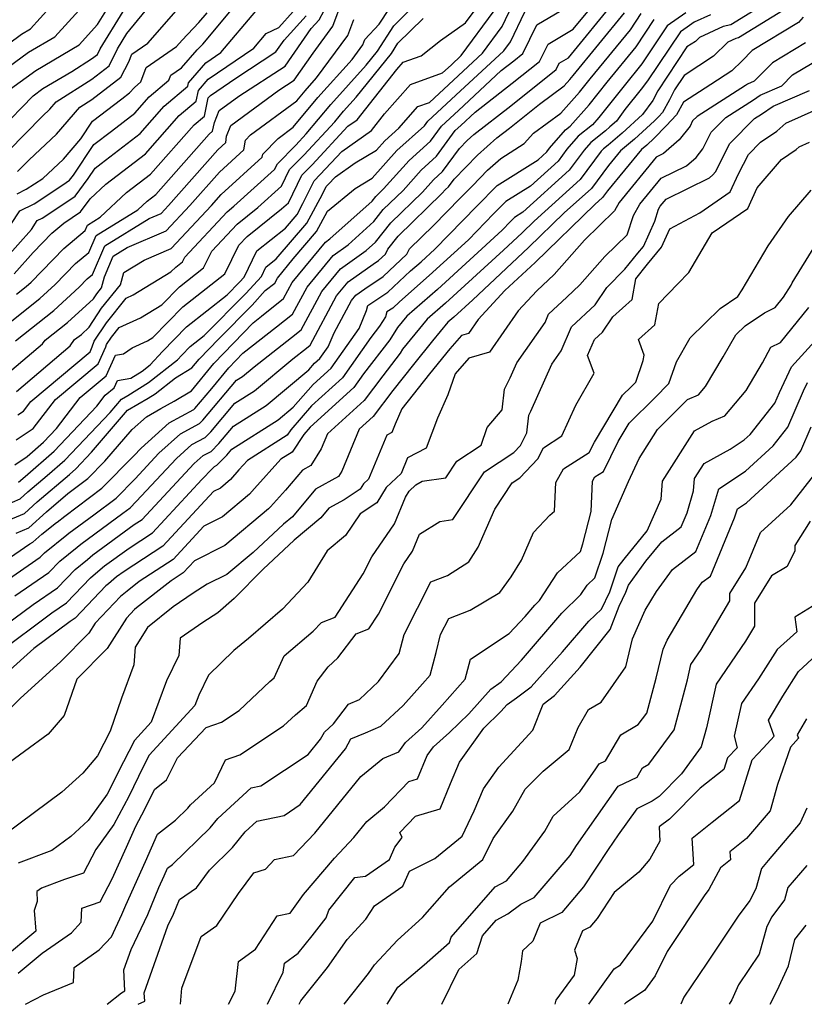
# Model space of a CAD drawing. Extents: x 2092734 to 2097826, y 2879433 to 2882694.
# Drawn here: x 2094432 to 2094573, y 2879433 to 2879609 of the extents above; entities that cross this region are included whole.
import ezdxf

# ---------------------------------------------------------------- set-up
doc = ezdxf.new("R2010")
doc.units = 0

msp = doc.modelspace()

# ---------------------------------------------------------------- linework, layer by layer
at = {"layer": 'Unknown_Line_Type', "color": 0}
for points in [[(2094426.7, 2879598.14, 3530), (2094434.03, 2879603.51, 3530), (2094438.74, 2879606.28, 3530), (2094448.61, 2879617.15, 3530)], [(2094430.41, 2879585.81, 3524), (2094436.52, 2879592.06, 3524), (2094437.85, 2879593.3, 3524), (2094438.97, 2879594.6, 3524), (2094445.35, 2879598.68, 3524), (2094448.48, 2879601.08, 3524), (2094449.99, 2879604.1, 3524), (2094451.67, 2879606.83, 3524), (2094459.56, 2879616.58, 3524)], [(2094426.32, 2879510.01, 3488), (2094434.25, 2879515.49, 3488), (2094434.83, 2879515.74, 3488), (2094436.44, 2879517.19, 3488), (2094439.03, 2879519.26, 3488), (2094439.15, 2879519.37, 3488), (2094440.55, 2879520.39, 3488), (2094447.19, 2879525.43, 3488), (2094452.88, 2879531.21, 3488), (2094454.18, 2879532.6, 3488), (2094459.24, 2879537.15, 3488), (2094463.62, 2879539.51, 3488), (2094463.81, 2879539.69, 3488), (2094466.85, 2879543.29, 3488), (2094469.91, 2879546.99, 3488), (2094472.44, 2879549.61, 3488), (2094478.45, 2879554.32, 3488), (2094481.31, 2879556.59, 3488), (2094483.93, 2879561.45, 3488), (2094488.58, 2879567.12, 3488), (2094491.27, 2879569.02, 3488), (2094495.89, 2879573.16, 3488), (2094497.57, 2879575.31, 3488), (2094501.13, 2879578.76, 3488), (2094504.38, 2879582.4, 3488), (2094507.14, 2879584.86, 3488), (2094510.48, 2879589.46, 3488), (2094511.48, 2879590.39, 3488), (2094514.02, 2879592.75, 3488), (2094520.7, 2879597.94, 3488), (2094525.59, 2879601.83, 3488), (2094527.1, 2879604.97, 3488), (2094531.6, 2879607.62, 3488), (2094536.6, 2879613.71, 3488)], [(2094430.77, 2879596.93, 3528), (2094435.31, 2879600.25, 3528), (2094443.12, 2879604.85, 3528), (2094446.41, 2879608.47, 3528), (2094450.26, 2879614.73, 3528)], [(2094431.56, 2879529.62, 3498), (2094433.78, 2879531.11, 3498), (2094436.72, 2879533.68, 3498), (2094439.05, 2879536.13, 3498), (2094443.31, 2879541.69, 3498), (2094447.93, 2879545.57, 3498), (2094449.6, 2879549.24, 3498), (2094451.07, 2879549.49, 3498), (2094452.61, 2879550.59, 3498), (2094455.32, 2879551.79, 3498), (2094456.31, 2879552.4, 3498), (2094461.7, 2879557.91, 3498), (2094469.17, 2879563.8, 3498), (2094471.7, 2879568.93, 3498), (2094473.19, 2879570.53, 3498), (2094479.38, 2879575.45, 3498), (2094480.58, 2879576.54, 3498), (2094483, 2879581.5, 3498), (2094484.82, 2879583.34, 3498), (2094491.26, 2879590.26, 3498), (2094492.9, 2879591.41, 3498), (2094500.01, 2879600.39, 3498), (2094501.16, 2879601.7, 3498), (2094504.38, 2879602.87, 3498), (2094507.82, 2879605.63, 3498), (2094512.33, 2879608.76, 3498), (2094515.97, 2879613.72, 3498)], [(2094427, 2879521.16, 3494), (2094432.56, 2879523.51, 3494), (2094433.93, 2879524.75, 3494), (2094437.39, 2879527.7, 3494), (2094440.56, 2879530.47, 3494), (2094448.65, 2879539.01, 3494), (2094450.67, 2879541.36, 3494), (2094451.82, 2879542.04, 3494), (2094455.52, 2879544.35, 3494), (2094460.74, 2879548.44, 3494), (2094461.5, 2879549.26, 3494), (2094462.99, 2879550.78, 3494), (2094465.49, 2879552.75, 3494), (2094472.98, 2879560.27, 3494), (2094475.74, 2879563.33, 3494), (2094476.54, 2879565.03, 3494), (2094478.39, 2879566.49, 3494), (2094483.89, 2879572.91, 3494), (2094486.72, 2879578.11, 3494), (2094487.38, 2879579.46, 3494), (2094487.74, 2879579.83, 3494), (2094489.02, 2879581.2, 3494), (2094492.56, 2879583.69, 3494), (2094496.36, 2879585.98, 3494), (2094497.84, 2879587.64, 3494), (2094500.38, 2879589.9, 3494), (2094503.78, 2879593.76, 3494), (2094505.88, 2879594.52, 3494), (2094510.16, 2879598.5, 3494), (2094515.37, 2879603.33, 3494), (2094518.9, 2879608.14, 3494), (2094520.76, 2879611.99, 3494)], [(2094428.24, 2879507.65, 3486), (2094436.12, 2879513.06, 3486), (2094436.89, 2879513.86, 3486), (2094440.89, 2879517.06, 3486), (2094441.27, 2879517.4, 3486), (2094445.75, 2879520.66, 3486), (2094449.71, 2879523.67, 3486), (2094453.11, 2879527.12, 3486), (2094457.36, 2879531.68, 3486), (2094461.27, 2879535.19, 3486), (2094464.65, 2879537.01, 3486), (2094465.25, 2879537.61, 3486), (2094471.28, 2879544.75, 3486), (2094472.34, 2879545.42, 3486), (2094474.45, 2879547.18, 3486), (2094481.14, 2879552.41, 3486), (2094482.89, 2879553.8, 3486), (2094486.58, 2879560.66, 3486), (2094489.93, 2879564.74, 3486), (2094494.51, 2879567.98, 3486), (2094496.21, 2879569.5, 3486), (2094498.91, 2879572.95, 3486), (2094504.61, 2879578.47, 3486), (2094506.56, 2879580.65, 3486), (2094508.21, 2879582.12, 3486), (2094511.23, 2879586.27, 3486), (2094512.62, 2879587.7, 3486), (2094513.79, 2879588.75, 3486), (2094520.44, 2879593.92, 3486), (2094528.58, 2879600.41, 3486), (2094529.12, 2879601.53, 3486), (2094530.74, 2879602.48, 3486), (2094539.06, 2879612.63, 3486)], [(2094428.27, 2879603.48, 3532), (2094432.75, 2879606.76, 3532), (2094434.36, 2879607.71, 3532), (2094439.58, 2879613.46, 3532)], [(2094566.64, 2879612.57, 3474), (2094559.86, 2879608.42, 3474), (2094558.46, 2879608.09, 3474), (2094554.26, 2879606.16, 3474), (2094553.52, 2879605.44, 3474), (2094551.99, 2879604.44, 3474), (2094546.78, 2879596.61, 3474), (2094545.87, 2879594.85, 3474), (2094544.04, 2879592.35, 3474), (2094540.39, 2879589.03, 3474), (2094537.85, 2879586.88, 3474), (2094537.02, 2879586.21, 3474), (2094536.64, 2879585.77, 3474), (2094532.87, 2879580.74, 3474), (2094524.59, 2879573.24, 3474), (2094522.45, 2879571.16, 3474), (2094519.12, 2879568.05, 3474), (2094508.76, 2879558.55, 3474), (2094505.47, 2879555.67, 3474), (2094501.04, 2879550.33, 3474), (2094500.6, 2879549.62, 3474), (2094497.48, 2879545.57, 3474), (2094494.16, 2879541.16, 3474), (2094487.58, 2879535.17, 3474), (2094486.46, 2879532.45, 3474), (2094484.62, 2879529.5, 3474), (2094483.09, 2879528.65, 3474), (2094480.08, 2879525.09, 3474), (2094477.35, 2879522.07, 3474), (2094477.05, 2879521.73, 3474), (2094469.19, 2879515.14, 3474), (2094463.76, 2879512.42, 3474), (2094461.76, 2879510.27, 3474), (2094459.58, 2879508.85, 3474), (2094453.39, 2879504, 3474), (2094453.02, 2879503.69, 3474), (2094451.56, 2879502.16, 3474), (2094448.14, 2879496.74, 3474), (2094442.68, 2879491.23, 3474), (2094440.42, 2879484.7, 3474), (2094437.52, 2879481.36, 3474), (2094433.3, 2879478.29, 3474), (2094428.55, 2879474.8, 3474)], [(2094429.34, 2879570.36, 3518), (2094432.47, 2879575.08, 3518), (2094435.03, 2879576.37, 3518), (2094440.17, 2879579.74, 3518), (2094441.39, 2879580.57, 3518), (2094442.08, 2879581.5, 3518), (2094445.74, 2879586.95, 3518), (2094448.89, 2879589.37, 3518), (2094453.07, 2879592.58, 3518), (2094455.67, 2879595.52, 3518), (2094459.16, 2879598.48, 3518), (2094459.51, 2879599.4, 3518), (2094461.44, 2879600.73, 3518), (2094464.24, 2879603.91, 3518), (2094465.24, 2879604.96, 3518), (2094471.28, 2879612.17, 3518)], [(2094431.72, 2879551.83, 3508), (2094438.55, 2879557.25, 3508), (2094443.12, 2879561.43, 3508), (2094444.56, 2879562.92, 3508), (2094445.5, 2879563.71, 3508), (2094447.67, 2879568.83, 3508), (2094455.63, 2879573.71, 3508), (2094457.78, 2879574.63, 3508), (2094459.08, 2879576.03, 3508), (2094467.92, 2879586.04, 3508), (2094469.35, 2879587.33, 3508), (2094469.52, 2879588.47, 3508), (2094470.3, 2879590.36, 3508), (2094478.9, 2879596.71, 3508), (2094481.61, 2879598.48, 3508), (2094485.01, 2879603.36, 3508), (2094488.57, 2879608.17, 3508), (2094490.28, 2879612.89, 3508)], [(2094431.83, 2879517.38, 3490), (2094434.08, 2879518.33, 3490), (2094437.27, 2879521.22, 3490), (2094441.09, 2879524.47, 3490), (2094444.67, 2879527.19, 3490), (2094447.67, 2879530.24, 3490), (2094452.57, 2879535.94, 3490), (2094455.15, 2879538.22, 3490), (2094457.75, 2879539.72, 3490), (2094460.1, 2879540.99, 3490), (2094463.2, 2879542.87, 3490), (2094467.25, 2879547.77, 3490), (2094474.29, 2879555.07, 3490), (2094475.76, 2879556.22, 3490), (2094479.73, 2879559.38, 3490), (2094481.28, 2879562.25, 3490), (2094487.22, 2879569.5, 3490), (2094488.03, 2879570.07, 3490), (2094495.57, 2879576.83, 3490), (2094496.24, 2879577.68, 3490), (2094497.64, 2879579.04, 3490), (2094502.2, 2879584.14, 3490), (2094506.06, 2879587.59, 3490), (2094508.03, 2879590.29, 3490), (2094511.04, 2879593.09, 3490), (2094518.72, 2879600.21, 3490), (2094520.96, 2879601.95, 3490), (2094522.6, 2879603.26, 3490), (2094525.09, 2879608.41, 3490), (2094532.47, 2879612.75, 3490)], [(2094427.88, 2879499.44, 3482), (2094434.87, 2879504.61, 3482), (2094439.24, 2879507.61, 3482), (2094442.38, 2879510.89, 3482), (2094444.61, 2879512.67, 3482), (2094445.53, 2879513.47, 3482), (2094452.97, 2879518.9, 3482), (2094454.4, 2879519.83, 3482), (2094457.43, 2879523.09, 3482), (2094463.72, 2879529.83, 3482), (2094465.33, 2879531.27, 3482), (2094466.72, 2879532.02, 3482), (2094468.13, 2879533.45, 3482), (2094470.73, 2879536.53, 3482), (2094476.63, 2879540.26, 3482), (2094484.22, 2879546.6, 3482), (2094485.27, 2879547.8, 3482), (2094486.23, 2879548.67, 3482), (2094487.71, 2879550.76, 3482), (2094488.76, 2879553.27, 3482), (2094491.88, 2879559.07, 3482), (2094492.64, 2879559.99, 3482), (2094494.28, 2879561.15, 3482), (2094497.59, 2879563.35, 3482), (2094501.8, 2879567.32, 3482), (2094502.26, 2879568.31, 3482), (2094506.57, 2879572.45, 3482), (2094511.34, 2879577.34, 3482), (2094513.54, 2879579.56, 3482), (2094516.28, 2879582.37, 3482), (2094518.63, 2879584.48, 3482), (2094522.85, 2879587.15, 3482), (2094524.52, 2879588.98, 3482), (2094529.39, 2879592.57, 3482), (2094532.75, 2879596.35, 3482), (2094534.63, 2879598.73, 3482), (2094541.85, 2879607.53, 3482), (2094543.79, 2879610.45, 3482)], [(2094428.77, 2879589.5, 3526), (2094434.84, 2879595.71, 3526), (2094436.59, 2879597, 3526), (2094441.81, 2879600.07, 3526), (2094445.32, 2879602.31, 3526), (2094446.37, 2879603.11, 3526), (2094446.87, 2879604.12, 3526), (2094450.96, 2879610.78, 3526)], [(2094429.42, 2879519.27, 3492), (2094433.32, 2879520.92, 3492), (2094435.6, 2879522.99, 3492), (2094441.36, 2879527.89, 3492), (2094442.48, 2879528.87, 3492), (2094445.33, 2879531.88, 3492), (2094451.79, 2879539.39, 3492), (2094455.47, 2879541.55, 3492), (2094456.69, 2879542.32, 3492), (2094460.36, 2879545.19, 3492), (2094463.29, 2879546.97, 3492), (2094464.59, 2879548.54, 3492), (2094468.1, 2879552.19, 3492), (2094474.12, 2879558.22, 3492), (2094476.45, 2879560.81, 3492), (2094478.15, 2879562.16, 3492), (2094478.63, 2879563.04, 3492), (2094481.44, 2879566.48, 3492), (2094485.64, 2879571.39, 3492), (2094487.61, 2879575.01, 3492), (2094492.56, 2879579.12, 3492), (2094495.62, 2879580.96, 3492), (2094500.02, 2879585.89, 3492), (2094504.99, 2879590.32, 3492), (2094505.57, 2879591.13, 3492), (2094510.6, 2879595.8, 3492), (2094519.2, 2879603.77, 3492), (2094520.36, 2879605.36, 3492), (2094522.97, 2879610.75, 3492)], [(2094429.67, 2879566.25, 3516), (2094434.55, 2879571.76, 3516), (2094435.6, 2879573.35, 3516), (2094436.46, 2879573.78, 3516), (2094438.18, 2879574.91, 3516), (2094442.37, 2879577.74, 3516), (2094444.72, 2879580.9, 3516), (2094445.97, 2879582.77, 3516), (2094447.05, 2879583.59, 3516), (2094454.01, 2879588.95, 3516), (2094458.34, 2879593.85, 3516), (2094462.58, 2879597.43, 3516), (2094462.71, 2879598.03, 3516), (2094465.78, 2879601.58, 3516), (2094468.51, 2879603.44, 3516), (2094474.74, 2879610.84, 3516)], [(2094556.19, 2879610.22, 3476), (2094553.28, 2879608.89, 3476), (2094552.04, 2879608.02, 3476), (2094550.81, 2879607.16, 3476), (2094544.95, 2879598.36, 3476), (2094543.76, 2879596.9, 3476), (2094540.87, 2879593.24, 3476), (2094539.35, 2879591.18, 3476), (2094538.18, 2879590.12, 3476), (2094537.37, 2879589.43, 3476), (2094534.76, 2879587.34, 3476), (2094533.56, 2879585.95, 3476), (2094530.88, 2879582.38, 3476), (2094522.57, 2879574.84, 3476), (2094521.09, 2879573.91, 3476), (2094520.37, 2879573.18, 3476), (2094518.86, 2879571.63, 3476), (2094507.29, 2879561.03, 3476), (2094501.79, 2879556.21, 3476), (2094500.15, 2879554.23, 3476), (2094498.76, 2879552.02, 3476), (2094494.04, 2879545.9, 3476), (2094492.32, 2879543.46, 3476), (2094484.48, 2879536.36, 3476), (2094483.35, 2879535.06, 3476), (2094481.29, 2879531.89, 3476), (2094479.25, 2879530.61, 3476), (2094474.52, 2879525.38, 3476), (2094473.64, 2879524.34, 3476), (2094468.8, 2879520.29, 3476), (2094465.46, 2879518.62, 3476), (2094459.92, 2879512.66, 3476), (2094453.88, 2879508.72, 3476), (2094451.68, 2879507, 3476), (2094450.51, 2879506.02, 3476), (2094445.95, 2879501.25, 3476), (2094444.81, 2879499.45, 3476), (2094439.73, 2879494.31, 3476), (2094433.9, 2879489.01, 3476), (2094432.54, 2879487.74, 3476), (2094429.67, 2879484.92, 3476)], [(2094569.89, 2879611.39, 3472), (2094561.2, 2879606.06, 3472), (2094560.73, 2879605.95, 3472), (2094559.33, 2879605.31, 3472), (2094556.77, 2879602.81, 3472), (2094551.48, 2879599.34, 3472), (2094549.78, 2879596.79, 3472), (2094548.85, 2879594.98, 3472), (2094547.58, 2879592.69, 3472), (2094546.93, 2879592, 3472), (2094546.19, 2879591.22, 3472), (2094542.59, 2879587.95, 3472), (2094540.08, 2879585.82, 3472), (2094537.96, 2879583.24, 3472), (2094534.86, 2879579.11, 3472), (2094530.02, 2879574.73, 3472), (2094523.62, 2879568.51, 3472), (2094513.61, 2879559.18, 3472), (2094510.23, 2879556.08, 3472), (2094509.15, 2879555.14, 3472), (2094506.41, 2879551.83, 3472), (2094502.99, 2879547.58, 3472), (2094499.29, 2879542.94, 3472), (2094495.77, 2879538.27, 3472), (2094493.27, 2879535.99, 3472), (2094490.15, 2879528.47, 3472), (2094489.55, 2879527.51, 3472), (2094485.46, 2879525.24, 3472), (2094481.3, 2879520.32, 3472), (2094479.72, 2879518.99, 3472), (2094474.27, 2879513.91, 3472), (2094469.58, 2879509.99, 3472), (2094466.05, 2879508.22, 3472), (2094463.54, 2879506.63, 3472), (2094459.93, 2879504.16, 3472), (2094455.36, 2879500.51, 3472), (2094453.13, 2879496.98, 3472), (2094452.89, 2879493.8, 3472), (2094450.68, 2879487.81, 3472), (2094448.64, 2879481.9, 3472), (2094446.39, 2879477.48, 3472), (2094443.73, 2879474.39, 3472), (2094440.01, 2879470.99, 3472), (2094429.96, 2879463.54, 3472)], [(2094551.77, 2879610.56, 3478), (2094548.47, 2879608.26, 3478), (2094543.92, 2879601.41, 3478), (2094540.72, 2879597.51, 3478), (2094536.23, 2879591.83, 3478), (2094535.05, 2879590.5, 3478), (2094532.49, 2879588.46, 3478), (2094530.47, 2879586.12, 3478), (2094528.89, 2879584.01, 3478), (2094523.96, 2879579.54, 3478), (2094519.53, 2879576.76, 3478), (2094517.36, 2879574.57, 3478), (2094512.83, 2879569.92, 3478), (2094505.82, 2879563.5, 3478), (2094500.47, 2879558.81, 3478), (2094499.28, 2879557.69, 3478), (2094498.23, 2879556.99, 3478), (2094497.99, 2879556.12, 3478), (2094496.93, 2879554.43, 3478), (2094495.35, 2879552.39, 3478), (2094490.29, 2879545.19, 3478), (2094484.75, 2879540.17, 3478), (2094481.01, 2879535.89, 3478), (2094480.37, 2879534.9, 3478), (2094473.24, 2879530.4, 3478), (2094471.69, 2879528.69, 3478), (2094470.22, 2879526.96, 3478), (2094468.41, 2879525.44, 3478), (2094467.15, 2879524.81, 3478), (2094458.08, 2879515.05, 3478), (2094451.15, 2879510.53, 3478), (2094449.78, 2879509.53, 3478), (2094448.33, 2879508.28, 3478), (2094447.88, 2879507.92, 3478), (2094442.37, 2879502.16, 3478), (2094441.49, 2879501.56, 3478), (2094434.99, 2879496.74, 3478), (2094430.14, 2879492.34, 3478)], [(2094430.74, 2879555.15, 3510), (2094436.08, 2879559.39, 3510), (2094438.8, 2879561.88, 3510), (2094442.45, 2879565.65, 3510), (2094444.84, 2879567.65, 3510), (2094446.12, 2879570.67, 3510), (2094453.63, 2879575.28, 3510), (2094455.31, 2879576.86, 3510), (2094456.85, 2879578.05, 3510), (2094466.38, 2879588.83, 3510), (2094467, 2879589.36, 3510), (2094467.33, 2879590.93, 3510), (2094468.2, 2879593.04, 3510), (2094471.72, 2879595.64, 3510), (2094479.99, 2879601.02, 3510), (2094484.68, 2879607.75, 3510), (2094486.09, 2879609.32, 3510), (2094487, 2879610.95, 3510)], [(2094431.48, 2879563.82, 3514), (2094434.86, 2879567.63, 3514), (2094438.23, 2879571.12, 3514), (2094440.34, 2879572.88, 3514), (2094443.34, 2879574.91, 3514), (2094445.07, 2879577.23, 3514), (2094447.87, 2879579.87, 3514), (2094454.96, 2879585.31, 3514), (2094461.02, 2879592.18, 3514), (2094464.06, 2879594.74, 3514), (2094464.46, 2879596.67, 3514), (2094466.2, 2879598.68, 3514), (2094474.39, 2879604.26, 3514), (2094476.6, 2879606.88, 3514), (2094478.85, 2879607.91, 3514), (2094481.42, 2879610.78, 3514)], [(2094431.55, 2879506.13, 3484), (2094437.68, 2879510.33, 3484), (2094439.63, 2879512.38, 3484), (2094442.75, 2879514.87, 3484), (2094443.4, 2879515.43, 3484), (2094450.94, 2879520.94, 3484), (2094452.23, 2879521.91, 3484), (2094453.33, 2879523.03, 3484), (2094460.54, 2879530.75, 3484), (2094463.3, 2879533.23, 3484), (2094465.69, 2879534.52, 3484), (2094466.69, 2879535.53, 3484), (2094471.01, 2879540.64, 3484), (2094474.49, 2879542.84, 3484), (2094481.37, 2879548.58, 3484), (2094483.82, 2879550.51, 3484), (2094484.47, 2879551.02, 3484), (2094489.23, 2879559.86, 3484), (2094491.28, 2879562.37, 3484), (2094495.77, 2879565.53, 3484), (2094496.74, 2879566.18, 3484), (2094497.99, 2879567.35, 3484), (2094498.39, 2879568.21, 3484), (2094500.25, 2879570.58, 3484), (2094508.1, 2879578.18, 3484), (2094508.74, 2879578.9, 3484), (2094509.29, 2879579.39, 3484), (2094510.29, 2879580.77, 3484), (2094514.45, 2879585.04, 3484), (2094517.92, 2879588.15, 3484), (2094520.18, 2879589.91, 3484), (2094525.55, 2879594.19, 3484), (2094529.99, 2879597.46, 3484), (2094531.01, 2879598.61, 3484), (2094531.59, 2879599.34, 3484), (2094540.82, 2879610.58, 3484)], [(2094431.85, 2879542.73, 3504), (2094441.49, 2879550.93, 3504), (2094442.29, 2879552.03, 3504), (2094443.49, 2879552.98, 3504), (2094444.88, 2879554.25, 3504), (2094447.13, 2879557.66, 3504), (2094450.5, 2879561.86, 3504), (2094451.1, 2879564.03, 3504), (2094454.72, 2879566.26, 3504), (2094459.6, 2879568.34, 3504), (2094466.78, 2879576.03, 3504), (2094468.56, 2879578.05, 3504), (2094475.91, 2879584.7, 3504), (2094476, 2879585.26, 3504), (2094478.73, 2879588.05, 3504), (2094481.46, 2879590.06, 3504), (2094485.88, 2879595.39, 3504), (2094491.99, 2879602.19, 3504), (2094493.92, 2879604.8, 3504), (2094494.27, 2879605.78, 3504), (2094496.87, 2879608.53, 3504), (2094498.71, 2879611.33, 3504)], [(2094431.88, 2879560.15, 3512), (2094433.61, 2879561.52, 3512), (2094434.49, 2879562.33, 3512), (2094440.34, 2879568.38, 3512), (2094444.18, 2879571.59, 3512), (2094444.57, 2879572.52, 3512), (2094446.88, 2879573.94, 3512), (2094451.59, 2879578.37, 3512), (2094455.9, 2879581.68, 3512), (2094463.7, 2879590.5, 3512), (2094465.53, 2879592.05, 3512), (2094466.21, 2879595.31, 3512), (2094466.61, 2879595.78, 3512), (2094471.14, 2879598.86, 3512), (2094478.36, 2879603.56, 3512), (2094479.82, 2879605.65, 3512), (2094483.75, 2879610.05, 3512)], [(2094431.97, 2879578.14, 3520), (2094433.6, 2879578.96, 3520), (2094436.57, 2879580.91, 3520), (2094440.28, 2879584.36, 3520), (2094443.4, 2879587.99, 3520), (2094445.5, 2879591.14, 3520), (2094450.73, 2879595.14, 3520), (2094452.12, 2879596.21, 3520), (2094452.99, 2879597.19, 3520), (2094454.15, 2879598.18, 3520), (2094455.13, 2879600.77, 3520), (2094460.56, 2879604.52, 3520), (2094461.57, 2879605.67, 3520), (2094464.57, 2879608.82, 3520), (2094466.04, 2879610.56, 3520)], [(2094432.06, 2879582.12, 3522), (2094434.14, 2879584.24, 3522), (2094439.06, 2879588.83, 3522), (2094443.21, 2879593.66, 3522), (2094445.38, 2879595.04, 3522), (2094450.59, 2879599.05, 3522), (2094451.97, 2879601.79, 3522), (2094452.53, 2879603.13, 3522), (2094455.42, 2879605.15, 3522), (2094460.48, 2879610.9, 3522)], [(2094432.12, 2879538.55, 3502), (2094433.13, 2879539.23, 3502), (2094434.45, 2879540.94, 3502), (2094445.05, 2879549.85, 3502), (2094445.44, 2879550.72, 3502), (2094445.81, 2879551.74, 3502), (2094448.01, 2879555.07, 3502), (2094451.53, 2879559.46, 3502), (2094452.8, 2879560.03, 3502), (2094459.55, 2879564.16, 3502), (2094460.41, 2879565.04, 3502), (2094461.61, 2879565.98, 3502), (2094462.01, 2879566.8, 3502), (2094469.61, 2879574.94, 3502), (2094470.84, 2879575.92, 3502), (2094478.12, 2879582.5, 3502), (2094478.62, 2879583.54, 3502), (2094481.89, 2879586.85, 3502), (2094483.77, 2879588.86, 3502), (2094488.18, 2879594.17, 3502), (2094494.49, 2879601.19, 3502), (2094496.52, 2879603.72, 3502), (2094499.46, 2879608.21, 3502), (2094502.17, 2879610.89, 3502)], [(2094432.26, 2879526.52, 3496), (2094433.42, 2879527.51, 3496), (2094438.64, 2879532.08, 3496), (2094446.24, 2879540.1, 3496), (2094447.75, 2879542.06, 3496), (2094449.37, 2879543.43, 3496), (2094449.96, 2879544.72, 3496), (2094452.34, 2879545.13, 3496), (2094454.36, 2879546.39, 3496), (2094455.82, 2879547.53, 3496), (2094458.03, 2879549.93, 3496), (2094462.35, 2879554.34, 3496), (2094469.6, 2879560.07, 3496), (2094471.84, 2879562.31, 3496), (2094472.66, 2879563.22, 3496), (2094474.91, 2879567.96, 3496), (2094480.06, 2879572.02, 3496), (2094482.13, 2879574.44, 3496), (2094483.2, 2879576.4, 3496), (2094485.19, 2879580.48, 3496), (2094486.28, 2879581.58, 3496), (2094490.14, 2879585.73, 3496), (2094495.47, 2879589.48, 3496), (2094497.82, 2879592.45, 3496), (2094502.47, 2879597.73, 3496), (2094508.22, 2879599.81, 3496), (2094509.72, 2879601.21, 3496), (2094511.55, 2879602.9, 3496), (2094517.43, 2879610.93, 3496)], [(2094428.39, 2879495.84, 3480), (2094438.18, 2879503.08, 3480), (2094440.81, 2879504.89, 3480), (2094445.13, 2879509.4, 3480), (2094446.47, 2879510.48, 3480), (2094447.66, 2879511.5, 3480), (2094452.06, 2879514.71, 3480), (2094456.24, 2879517.44, 3480), (2094465.1, 2879526.98, 3480), (2094466.9, 2879528.9, 3480), (2094467.36, 2879529.31, 3480), (2094467.76, 2879529.53, 3480), (2094469.58, 2879531.37, 3480), (2094470.46, 2879532.42, 3480), (2094478.77, 2879537.68, 3480), (2094481.47, 2879539.93, 3480), (2094485.01, 2879543.99, 3480), (2094488.26, 2879546.93, 3480), (2094493.24, 2879554.01, 3480), (2094494.6, 2879557.25, 3480), (2094494.84, 2879558.13, 3480), (2094498.43, 2879560.52, 3480), (2094502.49, 2879564.34, 3480), (2094504.36, 2879565.98, 3480), (2094506.8, 2879568.21, 3480), (2094514.35, 2879575.95, 3480), (2094517.97, 2879579.61, 3480), (2094525.36, 2879584.24, 3480), (2094526.9, 2879585.64, 3480), (2094527.39, 2879586.3, 3480), (2094530.23, 2879589.58, 3480), (2094531.09, 2879590.27, 3480), (2094534.49, 2879594.09, 3480), (2094537.67, 2879598.12, 3480), (2094542.89, 2879604.47, 3480), (2094546.13, 2879609.35, 3480)], [(2094431.05, 2879546.62, 3506), (2094436.55, 2879551.3, 3506), (2094437.01, 2879551.93, 3506), (2094441.02, 2879555.11, 3506), (2094445.67, 2879559.36, 3506), (2094446.24, 2879560.24, 3506), (2094447.11, 2879561.32, 3506), (2094447.66, 2879563.29, 3506), (2094449.22, 2879566.98, 3506), (2094451.7, 2879568.51, 3506), (2094458.69, 2879571.49, 3506), (2094462.93, 2879576.03, 3506), (2094468.24, 2879582.04, 3506), (2094472.63, 2879586.01, 3506), (2094472.9, 2879587.77, 3506), (2094473.8, 2879588.69, 3506), (2094482.09, 2879594.81, 3506), (2094483.58, 2879596.61, 3506), (2094485.65, 2879598.91, 3506), (2094491.24, 2879606.49, 3506), (2094492.28, 2879609.34, 3506)], [(2094431.84, 2879534.09, 3500), (2094434.89, 2879536.13, 3500), (2094438.88, 2879541.32, 3500), (2094446.49, 2879547.71, 3500), (2094447.88, 2879550.77, 3500), (2094448.02, 2879551.17, 3500), (2094448.89, 2879552.49, 3500), (2094450.28, 2879554.23, 3500), (2094454.06, 2879555.91, 3500), (2094457.93, 2879558.28, 3500), (2094461.06, 2879561.47, 3500), (2094465.39, 2879564.89, 3500), (2094466.85, 2879567.86, 3500), (2094471.4, 2879572.73, 3500), (2094475.11, 2879575.68, 3500), (2094479.35, 2879579.52, 3500), (2094480.81, 2879582.52, 3500), (2094483.36, 2879585.09, 3500), (2094488.91, 2879591.05, 3500), (2094490.48, 2879592.95, 3500), (2094492.73, 2879595.46, 3500), (2094499.04, 2879603.29, 3500), (2094500.22, 2879605.1, 3500), (2094504.73, 2879609.56, 3500)], [(2094572.82, 2879609.8, 3470), (2094571.99, 2879608.83, 3470), (2094563.68, 2879603.79, 3470), (2094561.86, 2879601.97, 3470), (2094560.01, 2879600.17, 3470), (2094556.29, 2879597.73, 3470), (2094551.39, 2879594.58, 3470), (2094550.12, 2879592.29, 3470), (2094548.26, 2879590.31, 3470), (2094546.14, 2879588.09, 3470), (2094544.79, 2879586.86, 3470), (2094543.85, 2879586.06, 3470), (2094537.75, 2879578.67, 3470), (2094536.85, 2879577.48, 3470), (2094535.46, 2879576.22, 3470), (2094524.79, 2879565.86, 3470), (2094519.38, 2879560.82, 3470), (2094514.61, 2879555.66, 3470), (2094512.86, 2879553.14, 3470), (2094511.61, 2879552.79, 3470), (2094509.48, 2879550.36, 3470), (2094505.86, 2879545.88, 3470), (2094500.89, 2879539.63, 3470), (2094499.69, 2879536.91, 3470), (2094499.14, 2879535.42, 3470), (2094498.21, 2879534.94, 3470), (2094494.95, 2879527.06, 3470), (2094494.04, 2879526.2, 3470), (2094493.47, 2879525.28, 3470), (2094490.55, 2879523.34, 3470), (2094487.84, 2879521.83, 3470), (2094486.39, 2879520.12, 3470), (2094481.63, 2879516.12, 3470), (2094476.07, 2879510.95, 3470), (2094470.89, 2879505.67, 3470), (2094467.95, 2879503.09, 3470), (2094465.24, 2879501.38, 3470), (2094461.18, 2879498.59, 3470), (2094460.97, 2879495.46, 3470), (2094458.77, 2879490.94, 3470), (2094456.01, 2879483.5, 3470), (2094452.99, 2879480.22, 3470), (2094450.04, 2879474.46, 3470), (2094449.1, 2879472.5, 3470), (2094448.11, 2879470.65, 3470), (2094444.72, 2879465.92, 3470), (2094441.58, 2879463.06, 3470), (2094438.21, 2879460.56, 3470), (2094432.16, 2879458.3, 3470)], [(2094573.21, 2879605.19, 3468), (2094567.3, 2879601.61, 3468), (2094564.01, 2879598.32, 3468), (2094562.84, 2879597.81, 3468), (2094562.47, 2879597.56, 3468), (2094553.8, 2879591.98, 3468), (2094553.01, 2879591.19, 3468), (2094552.55, 2879590.28, 3468), (2094550.58, 2879587.79, 3468), (2094547.76, 2879585.34, 3468), (2094546.47, 2879584.71, 3468), (2094539.85, 2879576.61, 3468), (2094539.03, 2879575.11, 3468), (2094533.64, 2879569.85, 3468), (2094528.18, 2879563.71, 3468), (2094525.07, 2879560.79, 3468), (2094521.73, 2879557.18, 3468), (2094516.6, 2879549.77, 3468), (2094512.9, 2879548.73, 3468), (2094510.46, 2879545.93, 3468), (2094509.12, 2879542.15, 3468), (2094507.27, 2879537.96, 3468), (2094505.28, 2879532.62, 3468), (2094501.94, 2879530.87, 3468), (2094500.78, 2879528.08, 3468), (2094498.12, 2879525.55, 3468), (2094496.45, 2879522.82, 3468), (2094493.46, 2879520.84, 3468), (2094490.8, 2879516.96, 3468), (2094487.56, 2879514.21, 3468), (2094484.09, 2879508.62, 3468), (2094479.53, 2879503.75, 3468), (2094473.41, 2879498.52, 3468), (2094470.8, 2879496.34, 3468), (2094466.28, 2879491.95, 3468), (2094464.53, 2879488.35, 3468), (2094463.85, 2879486.53, 3468), (2094455.62, 2879477.61, 3468), (2094454.57, 2879475.55, 3468), (2094451.99, 2879470.23, 3468), (2094449.31, 2879465.2, 3468), (2094446.1, 2879460.73, 3468), (2094443.86, 2879456.51, 3468), (2094440.46, 2879455.34, 3468), (2094436.38, 2879453.82, 3468), (2094435.54, 2879453.18, 3468), (2094435.59, 2879451.41, 3468), (2094435.02, 2879449.78, 3468), (2094435.32, 2879446.07, 3468), (2094429.18, 2879440.98, 3468)], [(2094432.18, 2879438.6, 3466), (2094436.47, 2879442.16, 3466), (2094441.75, 2879445.8, 3466), (2094443.48, 2879447.69, 3466), (2094443.58, 2879450.24, 3466), (2094446.87, 2879451.37, 3466), (2094449.04, 2879455.45, 3466), (2094451.58, 2879461.17, 3466), (2094453.26, 2879464.91, 3466), (2094454.88, 2879467.96, 3466), (2094456.58, 2879471.45, 3466), (2094458.73, 2879473.22, 3466), (2094460.72, 2879477.16, 3466), (2094465.85, 2879482.59, 3466), (2094468.62, 2879483.54, 3466), (2094471.77, 2879485.64, 3466), (2094477.28, 2879490.82, 3466), (2094478.03, 2879491.44, 3466), (2094479.8, 2879495.42, 3466), (2094485.04, 2879499.85, 3466), (2094486.54, 2879501.38, 3466), (2094488.95, 2879502.31, 3466), (2094493.97, 2879510.07, 3466), (2094495.52, 2879513.14, 3466), (2094499.58, 2879519.07, 3466), (2094501.55, 2879523.83, 3466), (2094502.2, 2879524.9, 3466), (2094503.41, 2879526.05, 3466), (2094504.57, 2879526.68, 3466), (2094508.78, 2879527.28, 3466), (2094510.78, 2879530.28, 3466), (2094515.1, 2879533.16, 3466), (2094516.17, 2879536.31, 3466), (2094518.9, 2879539.48, 3466), (2094519.33, 2879543.14, 3466), (2094520.33, 2879545.19, 3466), (2094521.52, 2879547.85, 3466), (2094526.56, 2879555.11, 3466), (2094527.21, 2879556.62, 3466), (2094530.44, 2879559.63, 3466), (2094532.79, 2879561.84, 3466), (2094537.3, 2879566.92, 3466), (2094541.29, 2879570.81, 3466), (2094542.43, 2879574.24, 3466), (2094543.53, 2879576.27, 3466), (2094547.36, 2879580.94, 3466), (2094551.89, 2879583.17, 3466), (2094553.62, 2879584.67, 3466), (2094554.82, 2879586.19, 3466), (2094556.34, 2879589.18, 3466), (2094558.96, 2879591.81, 3466), (2094563.9, 2879594.98, 3466), (2094565.12, 2879595.81, 3466), (2094568.97, 2879597.48, 3466), (2094570.92, 2879599.44, 3466), (2094574.42, 2879601.56, 3466)], [(2094433.51, 2879433, 3464), (2094433.51, 2879433, 3464), (2094436.69, 2879434.7, 3464), (2094442.08, 2879436.93, 3464), (2094442.2, 2879439.62, 3464), (2094446.71, 2879442.74, 3464), (2094448.88, 2879445.1, 3464), (2094450.76, 2879449.06, 3464), (2094451.47, 2879450.74, 3464), (2094454.97, 2879458.6, 3464), (2094457.14, 2879463.47, 3464), (2094460.34, 2879465.97, 3464), (2094462.58, 2879468.14, 3464), (2094463.03, 2879468.7, 3464), (2094467.34, 2879472.64, 3464), (2094469.32, 2879476.77, 3464), (2094471.9, 2879477.67, 3464), (2094479.72, 2879482.87, 3464), (2094481.83, 2879484.85, 3464), (2094483.81, 2879486.49, 3464), (2094485.77, 2879490.87, 3464), (2094487.7, 2879493.46, 3464), (2094489.45, 2879495.03, 3464), (2094492.71, 2879499.36, 3464), (2094495.02, 2879500.25, 3464), (2094496.71, 2879502.85, 3464), (2094501.28, 2879511.91, 3464), (2094502.83, 2879514.18, 3464), (2094504.08, 2879517.19, 3464), (2094507.72, 2879519.49, 3464), (2094510.07, 2879519.82, 3464), (2094515.74, 2879528.33, 3464), (2094520.97, 2879531.83, 3464), (2094522.16, 2879533.09, 3464), (2094523.32, 2879535.32, 3464), (2094523.69, 2879538.51, 3464), (2094524.04, 2879539.22, 3464), (2094527.78, 2879547.61, 3464), (2094529.48, 2879550.05, 3464), (2094531.32, 2879554.33, 3464), (2094535.54, 2879558.26, 3464), (2094537.63, 2879561.35, 3464), (2094540.87, 2879564.63, 3464), (2094543.2, 2879567.5, 3464), (2094544.18, 2879568.69, 3464), (2094546.21, 2879573.23, 3464), (2094546.92, 2879575.37, 3464), (2094547.22, 2879575.92, 3464), (2094548.25, 2879577.18, 3464), (2094556.03, 2879581.01, 3464), (2094556.65, 2879581.55, 3464), (2094557.09, 2879582.1, 3464), (2094559.66, 2879587.18, 3464), (2094564.11, 2879591.63, 3464), (2094565.33, 2879592.41, 3464), (2094567.41, 2879593.82, 3464), (2094573.92, 2879596.65, 3464)], [(2094448.12, 2879433, 3462), (2094448.12, 2879433, 3462), (2094450.7, 2879435.08, 3462), (2094451.31, 2879435.39, 3462), (2094451.11, 2879439.2, 3462), (2094452.39, 2879442.82, 3462), (2094455.38, 2879449.1, 3462), (2094457.4, 2879453.89, 3462), (2094458.35, 2879456.03, 3462), (2094458.94, 2879457.36, 3462), (2094459.82, 2879458.04, 3462), (2094466.59, 2879464.61, 3462), (2094467.93, 2879466.3, 3462), (2094473.91, 2879471.75, 3462), (2094475.66, 2879472.11, 3462), (2094484.12, 2879477.74, 3462), (2094486.34, 2879480.49, 3462), (2094487.05, 2879481.74, 3462), (2094488.66, 2879483.25, 3462), (2094491.36, 2879486.77, 3462), (2094493.3, 2879487.6, 3462), (2094496.74, 2879490.82, 3462), (2094500.45, 2879495.8, 3462), (2094501.32, 2879499.22, 3462), (2094506.08, 2879508.66, 3462), (2094509.11, 2879509.82, 3462), (2094512.94, 2879512.23, 3462), (2094514.57, 2879514.89, 3462), (2094517.56, 2879521.67, 3462), (2094520.7, 2879526.38, 3462), (2094522.07, 2879527.3, 3462), (2094525.26, 2879530.68, 3462), (2094526.29, 2879532.65, 3462), (2094529.6, 2879534.82, 3462), (2094532.07, 2879540.27, 3462), (2094535.37, 2879546.03, 3462), (2094534.2, 2879549.17, 3462), (2094535.43, 2879552.05, 3462), (2094536.85, 2879553.36, 3462), (2094538.72, 2879556.12, 3462), (2094542.15, 2879559.22, 3462), (2094542.82, 2879562.93, 3462), (2094544.93, 2879565.54, 3462), (2094547.45, 2879568.57, 3462), (2094548.91, 2879571.85, 3462), (2094554.28, 2879574.75, 3462), (2094559.73, 2879578.5, 3462), (2094561.25, 2879581.74, 3462), (2094562.99, 2879585.17, 3462), (2094565.19, 2879587.37, 3462), (2094568.11, 2879589.35, 3462), (2094569.72, 2879590.8, 3462), (2094575.31, 2879593.32, 3462)], [(2094453.7, 2879433, 3460), (2094453.7, 2879433, 3460), (2094454.84, 2879433.59, 3460), (2094454.76, 2879435.05, 3460), (2094459.01, 2879447.08, 3460), (2094460, 2879449.15, 3460), (2094461.1, 2879451.76, 3460), (2094464.1, 2879453.88, 3460), (2094466.43, 2879457.04, 3460), (2094470.6, 2879461.08, 3460), (2094472.84, 2879463.9, 3460), (2094474.94, 2879465.81, 3460), (2094479.81, 2879466.82, 3460), (2094482.72, 2879468.76, 3460), (2094490.79, 2879478.76, 3460), (2094491.8, 2879480.55, 3460), (2094494.39, 2879481.64, 3460), (2094497.15, 2879482.81, 3460), (2094501.12, 2879486.53, 3460), (2094504.61, 2879490.42, 3460), (2094505.97, 2879491.96, 3460), (2094507.03, 2879495.99, 3460), (2094507.86, 2879499.24, 3460), (2094509.31, 2879502.12, 3460), (2094513.14, 2879503.59, 3460), (2094518.47, 2879506.72, 3460), (2094520.51, 2879509.53, 3460), (2094522.35, 2879512.53, 3460), (2094524.52, 2879517.47, 3460), (2094527.45, 2879520.61, 3460), (2094528.28, 2879521.31, 3460), (2094528.47, 2879526.43, 3460), (2094529.87, 2879528.87, 3460), (2094534.48, 2879531.8, 3460), (2094535.42, 2879533.69, 3460), (2094540.47, 2879542.07, 3460), (2094541.97, 2879543.58, 3460), (2094542.81, 2879544.43, 3460), (2094544.16, 2879548.27, 3460), (2094544.34, 2879549.24, 3460), (2094543.29, 2879552.04, 3460), (2094546.25, 2879554.7, 3460), (2094546.93, 2879558.49, 3460), (2094550.34, 2879562.04, 3460), (2094552.31, 2879564.03, 3460), (2094556.51, 2879571.16, 3460), (2094562.87, 2879575.54, 3460), (2094564.59, 2879579.21, 3460), (2094568.94, 2879584.29, 3460), (2094571.55, 2879586.07, 3460), (2094572.08, 2879586.55, 3460), (2094573.92, 2879587.37, 3460)], [(2094461.27, 2879433, 3458), (2094461.27, 2879433, 3458), (2094461.5, 2879435.92, 3458), (2094464.98, 2879445.12, 3458), (2094467.78, 2879447.14, 3458), (2094471.62, 2879452.83, 3458), (2094474.38, 2879456.52, 3458), (2094476.51, 2879457.18, 3458), (2094478.11, 2879458.94, 3458), (2094481.5, 2879459.62, 3458), (2094485.32, 2879463.66, 3458), (2094493.54, 2879473.8, 3458), (2094497.49, 2879477.05, 3458), (2094500.39, 2879478.24, 3458), (2094501.54, 2879479.87, 3458), (2094504.52, 2879482.53, 3458), (2094508.16, 2879486.57, 3458), (2094512.26, 2879491.22, 3458), (2094513.19, 2879494.78, 3458), (2094520.13, 2879499.43, 3458), (2094523, 2879502.47, 3458), (2094524.74, 2879504.49, 3458), (2094525.56, 2879505.29, 3458), (2094528.81, 2879510.25, 3458), (2094532.89, 2879514.11, 3458), (2094533.35, 2879515.47, 3458), (2094534.85, 2879521.26, 3458), (2094535.05, 2879526.68, 3458), (2094535.51, 2879527.48, 3458), (2094537.03, 2879528.44, 3458), (2094539.69, 2879533.79, 3458), (2094541.65, 2879537.05, 3458), (2094546.21, 2879541.63, 3458), (2094548.74, 2879544.19, 3458), (2094550.09, 2879548.04, 3458), (2094552.58, 2879552.33, 3458), (2094557.91, 2879557.63, 3458), (2094561.12, 2879559.77, 3458), (2094561.9, 2879560.98, 3458), (2094566.53, 2879568.84, 3458), (2094570.16, 2879574.09, 3458), (2094574.23, 2879578.83, 3458)], [(2094469.84, 2879433, 3456), (2094469.84, 2879433, 3456), (2094471.02, 2879435.38, 3456), (2094471.63, 2879440.69, 3456), (2094474.71, 2879442.85, 3456), (2094478.59, 2879448.84, 3456), (2094480.9, 2879449.31, 3456), (2094483.3, 2879452.66, 3456), (2094488.83, 2879459.17, 3456), (2094492.32, 2879462.86, 3456), (2094494.65, 2879465.73, 3456), (2094497.82, 2879468.35, 3456), (2094502.19, 2879472.92, 3456), (2094503.74, 2879473.38, 3456), (2094505.47, 2879477.55, 3456), (2094506.58, 2879479.12, 3456), (2094509.44, 2879481.66, 3456), (2094512.9, 2879485.03, 3456), (2094516.84, 2879489.46, 3456), (2094518.68, 2879490.75, 3456), (2094522.33, 2879494.62, 3456), (2094529.59, 2879503.05, 3456), (2094533, 2879506.39, 3456), (2094534.09, 2879508.05, 3456), (2094535.46, 2879509.35, 3456), (2094536.96, 2879513.78, 3456), (2094538.53, 2879519.83, 3456), (2094541.54, 2879526.61, 3456), (2094543.4, 2879530.74, 3456), (2094546.72, 2879535.93, 3456), (2094550.44, 2879539.67, 3456), (2094552.08, 2879541.34, 3456), (2094554.04, 2879542.15, 3456), (2094555.33, 2879543.67, 3456), (2094558.47, 2879548.93, 3456), (2094560.77, 2879552.89, 3456), (2094562.4, 2879554.51, 3456), (2094565.89, 2879556.83, 3456), (2094567.77, 2879557.76, 3456), (2094569.3, 2879559.65, 3456), (2094570.63, 2879561.81, 3456), (2094570.85, 2879562.22, 3456), (2094576.36, 2879571.1, 3456)], [(2094476.83, 2879433, 3454), (2094476.83, 2879433, 3454), (2094479.67, 2879438.74, 3454), (2094479.86, 2879440.38, 3454), (2094482.36, 2879442.14, 3454), (2094484.85, 2879445.29, 3454), (2094487.34, 2879448.51, 3454), (2094487.84, 2879449.86, 3454), (2094492.5, 2879455.68, 3454), (2094494.37, 2879455.95, 3454), (2094498.69, 2879458.96, 3454), (2094499.65, 2879461.12, 3454), (2094500.98, 2879462.88, 3454), (2094500.54, 2879463.76, 3454), (2094503.36, 2879466.71, 3454), (2094507.76, 2879468.02, 3454), (2094509.64, 2879472.52, 3454), (2094511.25, 2879476.37, 3454), (2094515.62, 2879482.48, 3454), (2094518.64, 2879485.42, 3454), (2094519.79, 2879486.71, 3454), (2094521.45, 2879487.88, 3454), (2094524.06, 2879489.87, 3454), (2094529.71, 2879496.11, 3454), (2094534.44, 2879501.6, 3454), (2094536.66, 2879503.78, 3454), (2094538.18, 2879506.89, 3454), (2094539.68, 2879511.32, 3454), (2094540.72, 2879512.74, 3454), (2094544.86, 2879517.79, 3454), (2094547.39, 2879523.48, 3454), (2094547.62, 2879526.67, 3454), (2094553.37, 2879535.72, 3454), (2094556.48, 2879537.44, 3454), (2094558.75, 2879538.37, 3454), (2094562.57, 2879542.9, 3454), (2094565.53, 2879547.86, 3454), (2094566.99, 2879550.68, 3454), (2094568.72, 2879551.53, 3454), (2094573.8, 2879557.81, 3454)], [(2094482.5, 2879433, 3452), (2094482.5, 2879433, 3452), (2094482.8, 2879433.6, 3452), (2094487.6, 2879439.62, 3452), (2094491.09, 2879444.62, 3452), (2094494.45, 2879448.26, 3452), (2094496, 2879450.64, 3452), (2094501.08, 2879454.18, 3452), (2094502.26, 2879456.83, 3452), (2094506.83, 2879459.13, 3452), (2094511.69, 2879463.11, 3452), (2094513.89, 2879467.65, 3452), (2094515.54, 2879471.59, 3452), (2094518.29, 2879475.44, 3452), (2094524.37, 2879482.12, 3452), (2094526.24, 2879486.77, 3452), (2094528.24, 2879488.29, 3452), (2094532.85, 2879493.38, 3452), (2094538.21, 2879500.1, 3452), (2094539.84, 2879504.31, 3452), (2094541.05, 2879506.79, 3452), (2094541.49, 2879508.08, 3452), (2094544.63, 2879512.37, 3452), (2094547.48, 2879515.85, 3452), (2094550.95, 2879518.51, 3452), (2094552.01, 2879521.03, 3452), (2094553.19, 2879524.95, 3452), (2094553.35, 2879527.15, 3452), (2094555.07, 2879529.85, 3452), (2094559.74, 2879532.44, 3452), (2094562.26, 2879534.1, 3452), (2094563.3, 2879535.06, 3452), (2094567.73, 2879540.64, 3452), (2094568.57, 2879542.58, 3452), (2094570.71, 2879547.17, 3452), (2094574.9, 2879551.77, 3452)], [(2094490.55, 2879433, 3450), (2094490.55, 2879433, 3450), (2094494.95, 2879438.51, 3450), (2094496.02, 2879440.05, 3450), (2094500.12, 2879444.48, 3450), (2094504.64, 2879448.56, 3450), (2094509.43, 2879454.03, 3450), (2094515.43, 2879458.94, 3450), (2094517.26, 2879462.71, 3450), (2094520.81, 2879467.61, 3450), (2094523.03, 2879471.55, 3450), (2094526.21, 2879474.76, 3450), (2094530.88, 2879478.62, 3450), (2094532.47, 2879482.58, 3450), (2094534.36, 2879485.77, 3450), (2094536.63, 2879487.12, 3450), (2094541.01, 2879493.43, 3450), (2094542.21, 2879498.43, 3450), (2094544.53, 2879503.58, 3450), (2094546.51, 2879506.93, 3450), (2094549.38, 2879510.89, 3450), (2094553.57, 2879514.11, 3450), (2094556.26, 2879520.56, 3450), (2094557.7, 2879525.3, 3450), (2094562.46, 2879528.46, 3450), (2094567.42, 2879533.03, 3450), (2094570.07, 2879536.37, 3450), (2094572.88, 2879542.87, 3450), (2094573.59, 2879544.38, 3450)], [(2094498.28, 2879433, 3448), (2094498.28, 2879433, 3448), (2094500.17, 2879436.09, 3448), (2094504.88, 2879440.08, 3448), (2094509.44, 2879444.08, 3448), (2094509.74, 2879445.05, 3448), (2094517.65, 2879454.01, 3448), (2094519.67, 2879455.11, 3448), (2094522.61, 2879458.6, 3448), (2094526.52, 2879464, 3448), (2094528.02, 2879466.67, 3448), (2094532.77, 2879471.04, 3448), (2094535.66, 2879475.17, 3448), (2094536.29, 2879476.07, 3448), (2094537.4, 2879476.6, 3448), (2094540.12, 2879481.23, 3448), (2094543.27, 2879483.1, 3448), (2094544.79, 2879485.16, 3448), (2094546.46, 2879491.43, 3448), (2094547.7, 2879496.59, 3448), (2094548.43, 2879498.22, 3448), (2094553.75, 2879507.23, 3448), (2094554.74, 2879508.6, 3448), (2094556.19, 2879509.7, 3448), (2094560.52, 2879520.1, 3448), (2094561.02, 2879521.73, 3448), (2094562.66, 2879522.81, 3448), (2094571.53, 2879531, 3448), (2094572.41, 2879532.1, 3448), (2094574.27, 2879536.41, 3448)], [(2094508.1, 2879433, 3446), (2094508.1, 2879433, 3446), (2094511.1, 2879439.24, 3446), (2094514.36, 2879442.1, 3446), (2094515.36, 2879445.28, 3446), (2094517.8, 2879448.04, 3446), (2094519.91, 2879449.19, 3446), (2094522.23, 2879450.93, 3446), (2094524.61, 2879452.1, 3446), (2094531.04, 2879459.65, 3446), (2094532.21, 2879461.43, 3446), (2094537.67, 2879469.25, 3446), (2094539.64, 2879472.04, 3446), (2094543.08, 2879473.69, 3446), (2094544.04, 2879475.32, 3446), (2094545.15, 2879475.98, 3446), (2094549.67, 2879482.13, 3446), (2094552.07, 2879491.11, 3446), (2094552.68, 2879493.86, 3446), (2094554.53, 2879496.55, 3446), (2094559.66, 2879505.24, 3446), (2094559.66, 2879506.56, 3446), (2094562.53, 2879511.15, 3446), (2094565.18, 2879517.5, 3446), (2094570.61, 2879522.45, 3446), (2094575.3, 2879528.49, 3446)], [(2094574.06, 2879519.5, 3444), (2094571.31, 2879515.15, 3444), (2094571.31, 2879514.21, 3444), (2094569.96, 2879511.42, 3444), (2094567.15, 2879509.74, 3444), (2094564.08, 2879504.82, 3444), (2094564.08, 2879500.71, 3444), (2094562.5, 2879498.03, 3444), (2094557.21, 2879490.36, 3444), (2094555.47, 2879482.51, 3444), (2094554.56, 2879479.11, 3444), (2094551.03, 2879474.3, 3444), (2094547.01, 2879470.23, 3444), (2094545.78, 2879469.35, 3444), (2094543, 2879468.01, 3444), (2094539.68, 2879463.34, 3444), (2094537.88, 2879460.75, 3444), (2094533.46, 2879454.01, 3444), (2094529.59, 2879449.46, 3444), (2094525.72, 2879447.56, 3444), (2094524.39, 2879444.28, 3444), (2094522.52, 2879442.55, 3444), (2094522.3, 2879440.66, 3444), (2094521.67, 2879437.3, 3444), (2094519.89, 2879433, 3444), (2094519.89, 2879433, 3444)], [(2094574.43, 2879504.22, 3442), (2094571.3, 2879502.35, 3442), (2094571.65, 2879499.73, 3442), (2094568.17, 2879496.52, 3442), (2094564.78, 2879491.26, 3442), (2094561.74, 2879486.87, 3442), (2094560.45, 2879481.02, 3442), (2094560.99, 2879478.96, 3442), (2094559.26, 2879477.12, 3442), (2094558.62, 2879475.07, 3442), (2094554.33, 2879471.68, 3442), (2094548.84, 2879466.13, 3442), (2094546.99, 2879464.79, 3442), (2094547.12, 2879462.21, 3442), (2094545.34, 2879459.02, 3442), (2094543.36, 2879456.69, 3442), (2094538.92, 2879453.01, 3442), (2094535.88, 2879448.37, 3442), (2094534.57, 2879446.83, 3442), (2094533.25, 2879446.18, 3442), (2094531.85, 2879442.72, 3442), (2094532.35, 2879441.21, 3442), (2094531.76, 2879438.24, 3442), (2094528.51, 2879433.72, 3442), (2094528.33, 2879433, 3442), (2094528.33, 2879433, 3442)], [(2094534.4, 2879433, 3440), (2094534.4, 2879433, 3440), (2094538.95, 2879439.33, 3440), (2094540.08, 2879440.06, 3440), (2094545.9, 2879447.91, 3440), (2094549.04, 2879454.35, 3440), (2094550.58, 2879455.96, 3440), (2094553.22, 2879458.06, 3440), (2094552.92, 2879462.78, 3440), (2094556.49, 2879465.59, 3440), (2094561.41, 2879469.47, 3440), (2094563.68, 2879476.76, 3440), (2094565.72, 2879478.94, 3440), (2094567.64, 2879481.01, 3440), (2094566.61, 2879483.87, 3440), (2094569.15, 2879488.21, 3440), (2094571.99, 2879492.6, 3440), (2094575.2, 2879495.56, 3440)], [(2094573.43, 2879484.14, 3438), (2094571.75, 2879481.28, 3438), (2094571.98, 2879480.64, 3438), (2094570.53, 2879479.07, 3438), (2094568.24, 2879472.39, 3438), (2094566.9, 2879467.67, 3438), (2094562.65, 2879462.67, 3438), (2094559.68, 2879460.33, 3438), (2094559.77, 2879458.87, 3438), (2094558, 2879457.46, 3438), (2094555.91, 2879453.56, 3438), (2094555.07, 2879452.42, 3438), (2094548.47, 2879442.46, 3438), (2094546.32, 2879438.07, 3438), (2094544.39, 2879435.45, 3438), (2094541.01, 2879433.28, 3438), (2094540.81, 2879433, 3438), (2094540.81, 2879433, 3438)], [(2094573.48, 2879468.13, 3436), (2094572.26, 2879465.52, 3436), (2094566.53, 2879458.74, 3436), (2094565.33, 2879457.34, 3436), (2094564.34, 2879453.67, 3436), (2094563.24, 2879451.62, 3436), (2094561.14, 2879448.78, 3436), (2094555.57, 2879440.37, 3436), (2094551.43, 2879434.26, 3436), (2094550.87, 2879433, 3436), (2094550.87, 2879433, 3436)], [(2094573.44, 2879457.85, 3434), (2094570.08, 2879453.89, 3434), (2094569.48, 2879451.69, 3434), (2094567.2, 2879448.67, 3434), (2094566.3, 2879446.93, 3434), (2094564.92, 2879441.97, 3434), (2094561.2, 2879436.49, 3434), (2094560.02, 2879433.8, 3434), (2094559.55, 2879433, 3434), (2094559.55, 2879433, 3434)], [(2094566.92, 2879433, 3432), (2094566.92, 2879433, 3432), (2094568.14, 2879435.5, 3432), (2094570.17, 2879439.92, 3432), (2094571.31, 2879444.59, 3432), (2094573.37, 2879447.16, 3432)]]:
    msp.add_polyline3d(points, dxfattribs=at)

doc.saveas('drawing.dxf')
